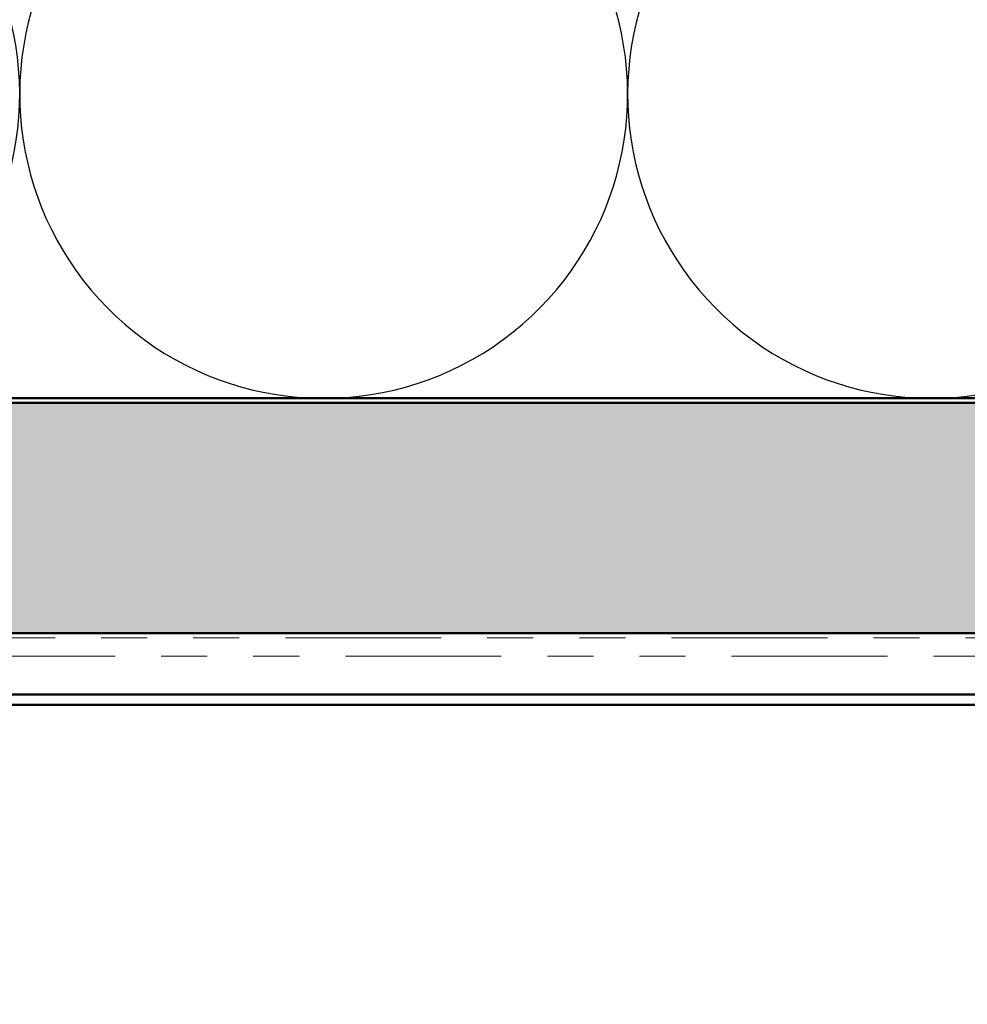
# Model space of a CAD drawing. Units: inches. Extents: x 0.6 to 33.4, y 0.6 to 21.4.
# Drawn here: x 17.7 to 19.8, y 12.7 to 14.8 of the extents above; entities that cross this region are included whole.
import ezdxf

# ---------------------------------------------------------------- set-up
doc = ezdxf.new("R2010")
doc.units = ezdxf.units.IN
doc.header["$LTSCALE"] = 2
doc.header["$MEASUREMENT"] = 0
doc.linetypes.add('DOUBLE_DASH_CHAIN', pattern=[1.2403, 0.6614, -0.0827, 0.1654, -0.0827, 0.1654, -0.0827])
for name, color, linetype, lineweight in [('Hatch (ANSI)', 7, 'Continuous', 18), ('Sketch Geometry (ANSI)', 7, 'Continuous', 25), ('Symbol (ANSI)', 7, 'Continuous', 25), ('Visible (ANSI)', 7, 'Continuous', 50)]:
    doc.layers.add(name, color=color, linetype=linetype, lineweight=lineweight)
doc.styles.add('Note Text (ANSI)', font='tahoma.ttf')
doc.dimstyles.new('Default (ANSI)$7', dxfattribs={"dimscale": 2, "dimtxt": 0.12, "dimasz": 0.098425, "dimexe": 0.125, "dimexo": 0.0625, "dimgap": 0.031496, "dimtad": 0, "dimtih": 1, "dimtoh": 1, "dimrnd": 1e-08, "dimzin": 4, "dimdsep": 46, "dimtxsty": 'Note Text (ANSI)', "dimcen": 0.09, "dimdle": 0.393701, "dimclrd": 256, "dimclre": 256, "dimclrt": 256, "dimadec": 0, "dimazin": 1, "dimtfac": 1, "dimtofl": 0, "dimtmove": 0, "dimatfit": 3, "dimfxl": 1, "dimtolj": 1, "dimtzin": 4, "dimlwd": -1, "dimlwe": -1, "dimarcsym": 0})

msp = doc.modelspace()

# ---------------------------------------------------------------- hatches: boundary and pattern name
at = {"layer": 'Hatch (ANSI)', "true_color": 0x804000}
h = msp.add_hatch(dxfattribs=at)
h.set_pattern_fill('INSUL', color=36, scale=0.75, style=0)
h.paths.add_polyline_path([(24.52945, 13.47031), (1.68505, 13.47031), (1.68505, 13.97031), (24.52945, 13.97031)])

# ---------------------------------------------------------------- linework, layer by layer
at = {"layer": 'Sketch Geometry (ANSI)', "color": 150, "true_color": 0x0080ff}
for centre in [(17.08553, 14.64031), (18.40553, 14.64031), (19.72553, 14.64031)]:
    msp.add_arc(centre, 0.66, 161.4265, 18.5735, dxfattribs=at)
at = {"layer": 'Visible (ANSI)', "color": 36, "true_color": 0x804000}
for p, q in [((1.68505, 13.97031), (24.52945, 13.97031)), ((24.52945, 13.47031), (1.68505, 13.47031))]:
    msp.add_line(p, q, dxfattribs=at)
at = {"layer": 'Visible (ANSI)', "color": 150, "true_color": 0x0080ff}
msp.add_line((20.34553, 13.98031), (5.86553, 13.98031), dxfattribs=at)
at = {"layer": 'Visible (ANSI)', "color": 30, "linetype": 'DOUBLE_DASH_CHAIN', "lineweight": 18, "ltscale": 0.255812, "true_color": 0xff8000}
for p, q in [((24.52945, 13.46031), (1.68505, 13.46031)), ((1.68505, 13.42031), (24.52945, 13.42031))]:
    msp.add_line(p, q, dxfattribs=at)
at = {"layer": 'Visible (ANSI)', "color": 5, "true_color": 0x0000ff}
for p, q in [((14.20553, 13.33732), (20.0725, 13.33732)), ((14.20553, 13.31482), (24.52945, 13.31482))]:
    msp.add_line(p, q, dxfattribs=at)

# ---------------------------------------------------------------- leaders
at = {"layer": 'Symbol (ANSI)', "annotation_type": 0, "has_hookline": 1, "hookline_direction": 0}
for points, text_width in [([(13.64115, 13.22281), (14.99013, 10.77721), (15.18698, 10.77721)], 5.17539), ([(12.85903, 13.13281), (14.4593, 10.25194), (14.65615, 10.25194)], 4.44282)]:
    msp.add_leader(points, dimstyle='Default (ANSI)$7', override={"dimtad": 0}, dxfattribs=dict(at, text_width=text_width))

doc.saveas('drawing.dxf')
